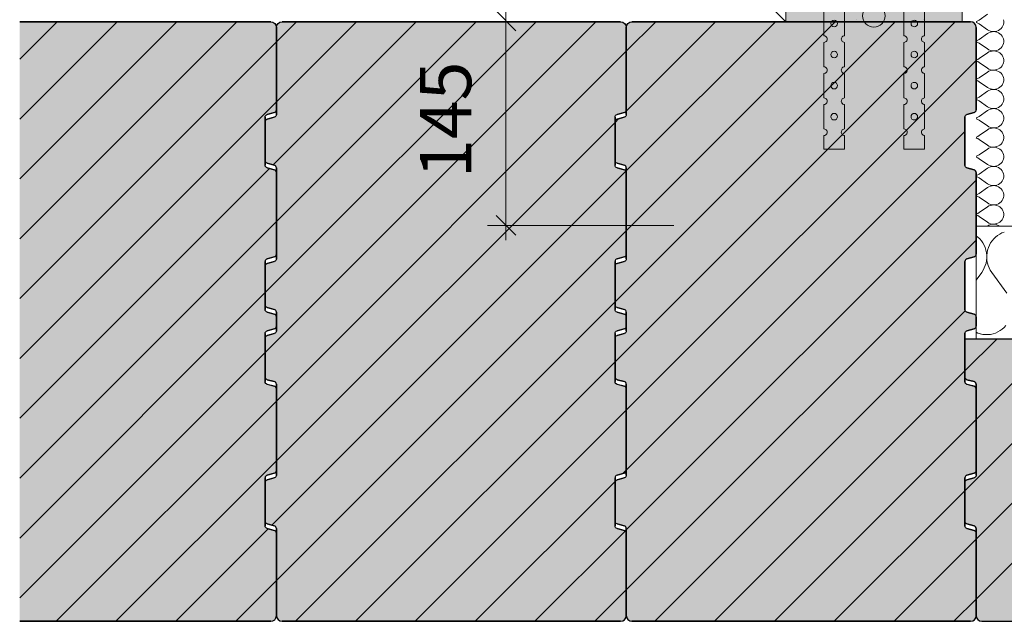
# Model space of a CAD drawing. Units: inches. Extents: x 18 to 200, y 7 to 287.
# Drawn here: x 18 to 53, y 146 to 168 of the extents above; entities that cross this region are included whole.
import ezdxf

# ---------------------------------------------------------------- set-up
doc = ezdxf.new("R2010")
doc.units = ezdxf.units.IN
doc.header["$MEASUREMENT"] = 0
doc.layers.add('PDF_Labels', color=7, linetype='Continuous', true_color=0xf15628)
for name, color, linetype in [('PDF_Schnitt', 7, 'Continuous'), ('PDF_Text', 7, 'Continuous'), ('Schraffur', 7, 'Continuous')]:
    doc.layers.add(name, color=color, linetype=linetype)
doc.styles.add('PDF Arial', font='arial.ttf')

msp = doc.modelspace()

# ---------------------------------------------------------------- hatches: boundary and pattern name
at = {"layer": 'PDF_Text', "true_color": 0xffffff, "transparency": 33554559}
msp.add_hatch(color=7, dxfattribs=at).paths.add_polyline_path([(34.927, 161.413), (32.055, 161.413), (32.055, 166.367), (34.927, 166.367)])
at = {"layer": 'Schraffur', "linetype": 'Continuous', "lineweight": 0, "ltscale": 1000, "true_color": 0xfbcfc9}
for points in [[(44.952, 167.988), (44.952, 167.488), (51.202, 167.488), (51.202, 167.988)], [(26.702, 167.488), (17.804, 167.488), (17.804, 146.238), (26.702, 146.238, 0.414214), (26.902, 146.438), (26.902, 149.36, 0.339318), (26.828, 149.456), (26.576, 149.524, -0.339318), (26.502, 149.621), (26.502, 151.323, -0.339318), (26.576, 151.42), (26.828, 151.487, 0.339318), (26.902, 151.584), (26.902, 154.472, 0.339318), (26.828, 154.569), (26.576, 154.637, -0.339318), (26.502, 154.733), (26.502, 156.436, -0.339318), (26.576, 156.532), (26.828, 156.6, 0.339318), (26.902, 156.697), (26.902, 157.029, 0.339318), (26.828, 157.125), (26.576, 157.193, -0.339318), (26.502, 157.289), (26.502, 158.992, -0.339318), (26.576, 159.089), (26.828, 159.156, 0.339318), (26.902, 159.253), (26.902, 162.141, 0.339638), (26.828, 162.238), (26.576, 162.305, -0.339638), (26.502, 162.402), (26.502, 164.105, -0.339638), (26.576, 164.201), (26.828, 164.269, 0.339638), (26.902, 164.365), (26.902, 167.288, 0.414214)], [(26.902, 159.088, -0.339318), (26.828, 158.992), (26.576, 158.924, 0.339318), (26.502, 158.827), (26.502, 157.454, 0.339638), (26.576, 157.357), (26.828, 157.29, -0.339638), (26.902, 157.193), (26.902, 156.532, -0.339318), (26.828, 156.435), (26.576, 156.368, 0.339318), (26.502, 156.271), (26.502, 154.897, 0.339638), (26.576, 154.801), (26.828, 154.734, -0.339638), (26.902, 154.637), (26.902, 151.419, -0.339638), (26.828, 151.323), (26.576, 151.256, 0.339638), (26.502, 151.159), (26.502, 149.785, 0.339638), (26.576, 149.688), (26.828, 149.621, -0.339638), (26.902, 149.525), (26.902, 146.438, 0.414214), (27.102, 146.238), (39.102, 146.238, 0.414214), (39.302, 146.438), (39.302, 149.36, 0.339318), (39.228, 149.456), (38.976, 149.524, -0.339318), (38.902, 149.621), (38.902, 151.323, -0.339318), (38.976, 151.42), (39.228, 151.487, 0.339318), (39.302, 151.584), (39.302, 154.472, 0.339318), (39.228, 154.569), (38.976, 154.637, -0.339318), (38.902, 154.733), (38.902, 156.436, -0.339318), (38.976, 156.532), (39.228, 156.6, 0.339318), (39.302, 156.697), (39.302, 157.029, 0.339318), (39.228, 157.125), (38.976, 157.193, -0.339318), (38.902, 157.289), (38.902, 158.992, -0.339318), (38.976, 159.089), (39.228, 159.156, 0.339318), (39.302, 159.253), (39.302, 162.141, 0.339638), (39.228, 162.238), (38.976, 162.305, -0.339638), (38.902, 162.402), (38.902, 164.105, -0.339638), (38.976, 164.201), (39.228, 164.269, 0.339638), (39.302, 164.365), (39.302, 167.288, 0.414214), (39.102, 167.488), (27.102, 167.488, 0.414214), (26.902, 167.288), (26.902, 164.201, -0.339318), (26.828, 164.104), (26.576, 164.037, 0.339318), (26.502, 163.94), (26.502, 162.566, 0.339318), (26.576, 162.47), (26.828, 162.402, -0.339318), (26.902, 162.306)], [(39.302, 159.088, -0.339318), (39.228, 158.992), (38.976, 158.924, 0.339318), (38.902, 158.827), (38.902, 157.454, 0.339638), (38.976, 157.357), (39.228, 157.29, -0.339638), (39.302, 157.193), (39.302, 156.532, -0.339318), (39.228, 156.435), (38.976, 156.368, 0.339318), (38.902, 156.271), (38.902, 154.897, 0.339638), (38.976, 154.801), (39.228, 154.734, -0.339638), (39.302, 154.637), (39.302, 151.419, -0.339638), (39.228, 151.323), (38.976, 151.256, 0.339638), (38.902, 151.159), (38.902, 149.785, 0.339638), (38.976, 149.688), (39.228, 149.621, -0.339638), (39.302, 149.525), (39.302, 146.438, 0.414214), (39.502, 146.238), (51.502, 146.238, 0.414214), (51.702, 146.438), (51.702, 149.36, 0.339318), (51.628, 149.456), (51.376, 149.524, -0.339318), (51.302, 149.621), (51.302, 151.323, -0.339318), (51.376, 151.42), (51.628, 151.487, 0.339318), (51.702, 151.584), (51.702, 154.472, 0.339318), (51.628, 154.569), (51.376, 154.637, -0.339318), (51.302, 154.733), (51.302, 156.436, -0.339318), (51.376, 156.532), (51.628, 156.6, 0.339318), (51.702, 156.697), (51.702, 157.029, 0.339318), (51.628, 157.125), (51.376, 157.193, -0.339318), (51.302, 157.289), (51.302, 158.992, -0.339318), (51.376, 159.089), (51.628, 159.156, 0.339318), (51.702, 159.253), (51.702, 162.141, 0.339638), (51.628, 162.238), (51.376, 162.305, -0.339638), (51.302, 162.402), (51.302, 164.105, -0.339638), (51.376, 164.201), (51.628, 164.269, 0.339638), (51.702, 164.365), (51.702, 167.288, 0.414214), (51.502, 167.488), (39.502, 167.488, 0.414214), (39.302, 167.288), (39.302, 164.201, -0.339318), (39.228, 164.104), (38.976, 164.037, 0.339318), (38.902, 163.94), (38.902, 162.566, 0.339318), (38.976, 162.47), (39.228, 162.402, -0.339318), (39.302, 162.306)], [(51.302, 156.238), (51.302, 154.897, 0.339638), (51.376, 154.801), (51.628, 154.734, -0.339638), (51.702, 154.637), (51.702, 151.419, -0.339638), (51.628, 151.323), (51.376, 151.256, 0.339638), (51.302, 151.159), (51.302, 149.785, 0.339638), (51.376, 149.688), (51.628, 149.621, -0.339638), (51.702, 149.525), (51.702, 146.438, 0.414214), (51.902, 146.238), (60.702, 146.238), (60.702, 156.238)]]:
    msp.add_hatch(color=254, dxfattribs=at).paths.add_polyline_path(points)

# ---------------------------------------------------------------- linework, layer by layer
at = {"layer": 'PDF_Labels', "lineweight": 13}
msp.add_circle((48.074, 167.696), 0.4, dxfattribs=at)
at = {"layer": 'PDF_Schnitt', "lineweight": 13}
for points in [[(47.039, 168.089), (47.039, 168.956), (47.039, 168.089, 1.001072), (47.039, 167.856), (47.039, 166.989), (47.039, 167.856)], [(49.876, 168.089), (49.876, 168.956), (49.876, 168.089, 1.001072), (49.876, 167.856), (49.876, 166.989), (49.876, 167.856)], [(46.305, 166.756, 1.001072), (46.305, 166.989), (46.305, 167.856), (46.305, 166.989)], [(49.143, 166.756, 1.001072), (49.143, 166.989), (49.143, 167.856), (49.143, 166.989)], [(46.305, 165.656, 1.001072), (46.305, 165.889), (46.305, 166.756), (46.305, 165.889)], [(47.039, 165.889), (47.039, 166.756), (47.039, 165.889, 1.001072), (47.039, 165.656), (47.039, 164.789), (47.039, 165.656)], [(49.143, 165.656, 1.001072), (49.143, 165.889), (49.143, 166.756), (49.143, 165.889)], [(49.876, 165.889), (49.876, 166.756), (49.876, 165.889, 1.001072), (49.876, 165.656), (49.876, 164.789), (49.876, 165.656)], [(46.305, 164.556, 1.001072), (46.305, 164.789), (46.305, 165.656), (46.305, 164.789)], [(49.143, 164.556, 1.001072), (49.143, 164.789), (49.143, 165.656), (49.143, 164.789)], [(47.039, 163.689), (47.039, 164.556), (47.039, 163.689, 1.001072), (47.039, 163.456), (47.039, 162.972), (46.305, 162.973), (46.305, 163.456)], [(46.305, 163.689), (46.305, 164.556), (46.305, 163.689, -1.001072), (46.305, 163.456), (46.305, 162.972), (47.039, 162.973), (47.039, 163.456)], [(49.876, 163.689), (49.876, 164.556), (49.876, 163.689, 1.001072), (49.876, 163.456), (49.876, 162.972), (49.143, 162.973), (49.143, 163.456)], [(49.143, 163.689), (49.143, 164.556), (49.143, 163.689, -1.001072), (49.143, 163.456), (49.143, 162.972), (49.876, 162.973), (49.876, 163.456)]]:
    msp.add_lwpolyline(points, format="xyb", dxfattribs=at)
for points in [[(44.195, 168.237), (44.952, 167.481)], [(44.952, 167.488), (44.952, 167.987)], [(51.202, 167.987), (51.202, 167.488)], [(33.979, 167.488), (29.323, 167.488)], [(51.202, 167.488), (44.952, 167.488)], [(49.143, 166.989), (49.143, 166.989)], [(49.143, 165.889), (49.143, 165.889)], [(49.143, 164.789), (49.143, 164.789)], [(49.143, 163.689), (49.143, 163.689)], [(60.702, 160.237), (51.702, 160.237), (51.702, 156.237)]]:
    msp.add_lwpolyline(points, dxfattribs=at)
at = {"layer": 'PDF_Schnitt', "lineweight": 9}
for points in [[(45.557, 167.504), (45.557, 167.504)], [(47.453, 167.555), (47.453, 167.555)], [(47.951, 167.503), (47.951, 167.503)], [(49.848, 167.554), (49.848, 167.554)], [(50.824, 167.505), (50.824, 167.505)], [(51.702, 167.494), (51.712, 167.496)], [(51.712, 167.496), (51.764, 167.517)], [(51.764, 167.517), (51.813, 167.546)], [(52.101, 167.751), (51.812, 167.546)], [(52.678, 167.506), (52.669, 167.561)], [(52.678, 167.45), (52.678, 167.506)], [(17.804, 164.039), (21.253, 167.488)], [(17.804, 161.917), (23.375, 167.488)], [(17.804, 159.796), (25.496, 167.488)], [(17.804, 166.16), (19.132, 167.487)], [(26.502, 157.887), (36.102, 167.487)], [(26.502, 155.766), (38.224, 167.487)], [(26.786, 162.413), (31.86, 167.487)], [(26.902, 164.651), (29.739, 167.488)], [(26.902, 166.773), (27.617, 167.487)], [(26.902, 160.409), (33.981, 167.487)], [(38.902, 157.559), (48.83, 167.488)], [(38.902, 155.438), (50.952, 167.487)], [(39.302, 164.323), (42.466, 167.488)], [(39.302, 162.202), (44.588, 167.488)], [(39.302, 160.081), (46.709, 167.488)], [(39.302, 166.445), (40.345, 167.487)], [(46.562, 167.492), (46.562, 167.492)], [(47.198, 167.492), (47.198, 167.492)], [(49.744, 167.492), (49.744, 167.492)], [(50.38, 167.492), (50.38, 167.492)], [(51.712, 167.46), (51.702, 167.462)], [(51.764, 167.439), (51.712, 167.46)], [(51.812, 167.41), (51.764, 167.439)], [(52.151, 167.175), (52.101, 167.205), (51.812, 167.41)], [(52.151, 167.175), (52.206, 167.154)], [(52.206, 167.154), (52.264, 167.141)], [(52.382, 167.142), (52.439, 167.157)], [(52.439, 167.157), (52.493, 167.179)], [(52.493, 167.179), (52.542, 167.21)], [(52.542, 167.21), (52.585, 167.248)], [(52.585, 167.248), (52.621, 167.293)], [(52.621, 167.293), (52.649, 167.342)], [(52.649, 167.342), (52.668, 167.395), (52.678, 167.45)], [(51.702, 166.812), (51.712, 166.814)], [(51.712, 166.814), (51.764, 166.835)], [(51.764, 166.835), (51.813, 166.864)], [(52.101, 167.069), (51.812, 166.864)], [(52.151, 167.098), (52.101, 167.069)], [(52.206, 167.12), (52.151, 167.099)], [(52.264, 167.133), (52.206, 167.12)], [(52.264, 167.141), (52.323, 167.137)], [(52.323, 167.137), (52.264, 167.133)], [(52.323, 167.137), (52.382, 167.142)], [(52.382, 167.132), (52.323, 167.137)], [(52.493, 167.094), (52.439, 167.117), (52.382, 167.132)], [(52.542, 167.063), (52.493, 167.094)], [(52.585, 167.025), (52.542, 167.063)], [(52.621, 166.981), (52.585, 167.025)], [(52.668, 166.879), (52.649, 166.932), (52.622, 166.981)], [(52.678, 166.824), (52.669, 166.879)], [(52.678, 166.768), (52.678, 166.824)], [(17.804, 157.675), (26.902, 166.773)], [(51.712, 166.778), (51.702, 166.78)], [(51.764, 166.756), (51.712, 166.778)], [(51.812, 166.728), (51.764, 166.757)], [(52.151, 166.493), (52.101, 166.523), (51.812, 166.728)], [(52.151, 166.493), (52.206, 166.472)], [(52.206, 166.471), (52.264, 166.458)], [(52.264, 166.451), (52.206, 166.438)], [(52.264, 166.459), (52.323, 166.455)], [(52.382, 166.449), (52.323, 166.455), (52.264, 166.451)], [(52.323, 166.455), (52.382, 166.46)], [(52.382, 166.46), (52.439, 166.474)], [(52.493, 166.412), (52.439, 166.435), (52.382, 166.449)], [(52.439, 166.474), (52.493, 166.497), (52.542, 166.528)], [(52.542, 166.528), (52.585, 166.566)], [(52.585, 166.566), (52.621, 166.611)], [(52.621, 166.611), (52.649, 166.66)], [(52.649, 166.66), (52.668, 166.713), (52.678, 166.768)], [(26.902, 154.045), (39.302, 166.444)], [(39.302, 153.717), (51.702, 166.116)], [(51.702, 166.129), (51.712, 166.132)], [(51.712, 166.132), (51.764, 166.153)], [(51.764, 166.153), (51.813, 166.182)], [(52.101, 166.386), (51.812, 166.182)], [(52.151, 166.416), (52.101, 166.387)], [(52.206, 166.438), (52.151, 166.416)], [(52.542, 166.381), (52.493, 166.412)], [(52.585, 166.343), (52.542, 166.381)], [(52.621, 166.299), (52.585, 166.343)], [(52.668, 166.197), (52.649, 166.25), (52.622, 166.299)], [(52.678, 166.141), (52.669, 166.197)], [(52.678, 166.086), (52.678, 166.141)], [(51.712, 166.095), (51.702, 166.098)], [(51.764, 166.074), (51.712, 166.095)], [(51.812, 166.045), (51.764, 166.074)], [(52.151, 165.811), (52.101, 165.841), (51.812, 166.045)], [(52.151, 165.811), (52.206, 165.789)], [(52.206, 165.756), (52.151, 165.734)], [(52.206, 165.789), (52.264, 165.776)], [(52.264, 165.769), (52.206, 165.755)], [(52.264, 165.776), (52.323, 165.772)], [(52.323, 165.772), (52.264, 165.768)], [(52.323, 165.772), (52.382, 165.778), (52.439, 165.792)], [(52.382, 165.767), (52.323, 165.772)], [(52.493, 165.73), (52.439, 165.753), (52.382, 165.767)], [(52.439, 165.792), (52.493, 165.815), (52.542, 165.846)], [(52.542, 165.846), (52.585, 165.884)], [(52.585, 165.884), (52.621, 165.928)], [(52.621, 165.928), (52.649, 165.978)], [(52.649, 165.978), (52.668, 166.03), (52.678, 166.085)], [(51.702, 165.447), (51.712, 165.449)], [(51.712, 165.413), (51.702, 165.416)], [(51.712, 165.449), (51.764, 165.471)], [(51.764, 165.392), (51.712, 165.413)], [(51.764, 165.471), (51.813, 165.5)], [(52.101, 165.704), (51.812, 165.5)], [(52.151, 165.734), (52.101, 165.704)], [(52.542, 165.699), (52.493, 165.73)], [(52.585, 165.661), (52.542, 165.699)], [(52.621, 165.617), (52.585, 165.661)], [(52.668, 165.514), (52.649, 165.567), (52.622, 165.617)], [(52.668, 165.348), (52.678, 165.403)], [(52.678, 165.459), (52.669, 165.514)], [(52.678, 165.403), (52.678, 165.459)], [(51.812, 165.363), (51.764, 165.392)], [(52.151, 165.129), (52.101, 165.158), (51.812, 165.363)], [(52.151, 165.129), (52.206, 165.107)], [(52.206, 165.073), (52.151, 165.052)], [(52.206, 165.107), (52.264, 165.094)], [(52.264, 165.086), (52.206, 165.073)], [(52.264, 165.094), (52.323, 165.09)], [(52.382, 165.085), (52.323, 165.09), (52.264, 165.086)], [(52.323, 165.09), (52.382, 165.095)], [(52.382, 165.095), (52.439, 165.11)], [(52.493, 165.048), (52.439, 165.071), (52.382, 165.085)], [(52.439, 165.11), (52.493, 165.133), (52.542, 165.164)], [(52.542, 165.164), (52.585, 165.202)], [(52.585, 165.202), (52.621, 165.246)], [(52.621, 165.246), (52.649, 165.295)], [(52.649, 165.295), (52.668, 165.348)], [(51.702, 164.765), (51.712, 164.767)], [(51.712, 164.731), (51.702, 164.733)], [(51.712, 164.767), (51.764, 164.788)], [(51.764, 164.71), (51.712, 164.731)], [(51.764, 164.788), (51.813, 164.817)], [(51.812, 164.681), (51.764, 164.71)], [(52.101, 165.022), (51.812, 164.817)], [(52.151, 165.052), (52.101, 165.022)], [(52.542, 165.017), (52.493, 165.048)], [(52.585, 164.979), (52.542, 165.017)], [(52.621, 164.934), (52.585, 164.979)], [(52.668, 164.832), (52.649, 164.885), (52.622, 164.934)], [(52.649, 164.613), (52.668, 164.666), (52.678, 164.721)], [(52.678, 164.777), (52.669, 164.832)], [(52.678, 164.721), (52.678, 164.777)], [(17.804, 155.553), (26.902, 164.651)], [(52.151, 164.446), (52.101, 164.476), (51.812, 164.681)], [(52.151, 164.369), (52.101, 164.34)], [(52.151, 164.446), (52.206, 164.425)], [(52.206, 164.391), (52.151, 164.37)], [(52.206, 164.425), (52.264, 164.412)], [(52.264, 164.404), (52.206, 164.391)], [(52.264, 164.412), (52.323, 164.408)], [(52.382, 164.403), (52.323, 164.408), (52.264, 164.404)], [(52.323, 164.408), (52.382, 164.413), (52.439, 164.428)], [(52.493, 164.365), (52.439, 164.388), (52.382, 164.403)], [(52.439, 164.427), (52.493, 164.45), (52.542, 164.481)], [(52.542, 164.334), (52.493, 164.365)], [(52.542, 164.481), (52.585, 164.519)], [(52.585, 164.519), (52.621, 164.564)], [(52.621, 164.564), (52.649, 164.613)], [(38.902, 163.923), (39.029, 164.051)], [(51.702, 164.083), (51.712, 164.085)], [(51.712, 164.049), (51.702, 164.051)], [(51.712, 164.085), (51.764, 164.106)], [(51.764, 164.027), (51.712, 164.049)], [(51.764, 164.106), (51.813, 164.135)], [(51.812, 163.999), (51.764, 164.027)], [(52.101, 164.34), (51.812, 164.135)], [(52.585, 164.296), (52.542, 164.334)], [(52.621, 164.252), (52.585, 164.296)], [(52.668, 164.15), (52.649, 164.203), (52.622, 164.252)], [(52.668, 163.984), (52.678, 164.039)], [(52.678, 164.095), (52.669, 164.15)], [(52.678, 164.039), (52.678, 164.095)], [(26.902, 151.923), (38.902, 163.923)], [(52.151, 163.764), (52.101, 163.794), (51.812, 163.998)], [(52.101, 163.657), (51.812, 163.453)], [(52.151, 163.687), (52.101, 163.658)], [(52.151, 163.764), (52.206, 163.743)], [(52.206, 163.709), (52.151, 163.687)], [(52.206, 163.742), (52.264, 163.729)], [(52.264, 163.722), (52.206, 163.709)], [(52.264, 163.73), (52.323, 163.726)], [(52.382, 163.72), (52.323, 163.726), (52.264, 163.722)], [(52.323, 163.726), (52.382, 163.731), (52.439, 163.745)], [(52.493, 163.683), (52.439, 163.706), (52.382, 163.72)], [(52.439, 163.745), (52.493, 163.768), (52.542, 163.799)], [(52.542, 163.652), (52.493, 163.683)], [(52.542, 163.799), (52.585, 163.837)], [(52.585, 163.837), (52.621, 163.882)], [(52.621, 163.882), (52.649, 163.931)], [(52.649, 163.931), (52.668, 163.984)], [(39.302, 151.595), (51.302, 163.595)], [(51.702, 163.4), (51.712, 163.403)], [(51.712, 163.366), (51.702, 163.369)], [(51.712, 163.403), (51.764, 163.424)], [(51.764, 163.345), (51.712, 163.366)], [(51.764, 163.424), (51.813, 163.453)], [(51.812, 163.316), (51.764, 163.345)], [(52.151, 163.082), (52.101, 163.112), (51.812, 163.316)], [(52.585, 163.614), (52.542, 163.652)], [(52.621, 163.57), (52.585, 163.614)], [(52.668, 163.468), (52.649, 163.521), (52.622, 163.57)], [(52.649, 163.249), (52.668, 163.301), (52.678, 163.356)], [(52.678, 163.412), (52.669, 163.467)], [(52.678, 163.357), (52.678, 163.412)], [(52.101, 162.975), (51.812, 162.771)], [(52.151, 163.005), (52.101, 162.975)], [(52.151, 163.082), (52.206, 163.06)], [(52.206, 163.027), (52.151, 163.005)], [(52.206, 163.06), (52.264, 163.047)], [(52.264, 163.039), (52.206, 163.026)], [(52.264, 163.047), (52.323, 163.043)], [(52.382, 163.038), (52.323, 163.043), (52.264, 163.039)], [(52.323, 163.043), (52.382, 163.049), (52.439, 163.063)], [(52.493, 163.001), (52.439, 163.024), (52.382, 163.038)], [(52.439, 163.063), (52.493, 163.086), (52.542, 163.117)], [(52.542, 162.97), (52.493, 163.001)], [(52.542, 163.117), (52.585, 163.155)], [(52.585, 162.932), (52.542, 162.97)], [(52.585, 163.155), (52.621, 163.199)], [(52.621, 163.199), (52.649, 163.249)], [(51.702, 162.718), (51.712, 162.72)], [(51.712, 162.684), (51.702, 162.687)], [(51.712, 162.72), (51.764, 162.742)], [(51.764, 162.663), (51.712, 162.684)], [(51.764, 162.742), (51.813, 162.771)], [(51.812, 162.634), (51.764, 162.663)], [(52.151, 162.4), (52.101, 162.429), (51.812, 162.634)], [(52.621, 162.888), (52.585, 162.932)], [(52.649, 162.838), (52.622, 162.888)], [(52.668, 162.785), (52.649, 162.838)], [(52.649, 162.566), (52.668, 162.619)], [(52.668, 162.619), (52.678, 162.674)], [(52.678, 162.73), (52.669, 162.785)], [(52.678, 162.674), (52.678, 162.73)], [(17.804, 153.432), (26.656, 162.284)], [(52.101, 162.293), (51.812, 162.088)], [(52.151, 162.323), (52.101, 162.293)], [(52.151, 162.4), (52.206, 162.378)], [(52.206, 162.344), (52.151, 162.323)], [(52.206, 162.378), (52.264, 162.365)], [(52.264, 162.357), (52.206, 162.344)], [(52.264, 162.365), (52.323, 162.361)], [(52.323, 162.361), (52.264, 162.357)], [(52.323, 162.361), (52.382, 162.366)], [(52.382, 162.356), (52.323, 162.361)], [(52.382, 162.366), (52.439, 162.381)], [(52.439, 162.342), (52.382, 162.356)], [(52.439, 162.381), (52.493, 162.404), (52.542, 162.435)], [(52.493, 162.319), (52.439, 162.342)], [(52.542, 162.288), (52.493, 162.319)], [(52.542, 162.435), (52.585, 162.473)], [(52.585, 162.25), (52.542, 162.288)], [(52.585, 162.473), (52.621, 162.517)], [(52.621, 162.517), (52.649, 162.566)], [(26.744, 149.644), (39.289, 162.189)], [(51.702, 162.036), (51.712, 162.038)], [(51.712, 162.002), (51.702, 162.004)], [(51.712, 162.038), (51.764, 162.059)], [(51.764, 161.981), (51.712, 162.002)], [(51.764, 162.059), (51.813, 162.088)], [(51.812, 161.952), (51.764, 161.981)], [(52.151, 161.717), (52.101, 161.747), (51.812, 161.952)], [(52.621, 162.205), (52.585, 162.25)], [(52.668, 162.103), (52.649, 162.156), (52.622, 162.205)], [(52.649, 161.884), (52.668, 161.937), (52.678, 161.992)], [(52.678, 162.048), (52.669, 162.103)], [(52.678, 161.992), (52.678, 162.048)], [(39.302, 149.474), (51.702, 161.874)], [(52.101, 161.611), (51.812, 161.406)], [(52.151, 161.64), (52.101, 161.611)], [(52.151, 161.717), (52.206, 161.696)], [(52.206, 161.662), (52.151, 161.641)], [(52.206, 161.696), (52.264, 161.683)], [(52.264, 161.675), (52.206, 161.662)], [(52.264, 161.683), (52.323, 161.679)], [(52.382, 161.674), (52.323, 161.679), (52.264, 161.675)], [(52.323, 161.679), (52.382, 161.684), (52.439, 161.699)], [(52.493, 161.636), (52.439, 161.659), (52.382, 161.673)], [(52.439, 161.698), (52.493, 161.721), (52.542, 161.752)], [(52.542, 161.605), (52.493, 161.636)], [(52.542, 161.752), (52.585, 161.79)], [(52.585, 161.567), (52.542, 161.605)], [(52.585, 161.79), (52.621, 161.835)], [(52.621, 161.523), (52.585, 161.567)], [(52.621, 161.835), (52.649, 161.884)], [(51.702, 161.353), (51.712, 161.356)], [(51.712, 161.32), (51.702, 161.322)], [(51.712, 161.356), (51.764, 161.377)], [(51.764, 161.298), (51.712, 161.32)], [(51.764, 161.377), (51.813, 161.406)], [(51.812, 161.27), (51.764, 161.298)], [(52.151, 161.035), (52.101, 161.065), (51.812, 161.269)], [(52.668, 161.421), (52.649, 161.474), (52.622, 161.523)], [(52.649, 161.202), (52.668, 161.255), (52.678, 161.31)], [(52.678, 161.366), (52.669, 161.421)], [(52.678, 161.31), (52.678, 161.366)], [(52.101, 160.928), (51.812, 160.724)], [(52.151, 160.958), (52.101, 160.929)], [(52.151, 161.035), (52.206, 161.014)], [(52.206, 160.98), (52.151, 160.958)], [(52.206, 161.013), (52.264, 161)], [(52.264, 160.993), (52.206, 160.98)], [(52.264, 161.001), (52.323, 160.997)], [(52.323, 160.997), (52.264, 160.993)], [(52.323, 160.997), (52.382, 161.002), (52.439, 161.016)], [(52.382, 160.991), (52.323, 160.997)], [(52.439, 160.977), (52.382, 160.991)], [(52.439, 161.016), (52.493, 161.039), (52.542, 161.07)], [(52.493, 160.954), (52.439, 160.977)], [(52.542, 160.923), (52.493, 160.954)], [(52.542, 161.07), (52.585, 161.108)], [(52.585, 160.885), (52.542, 160.923)], [(52.585, 161.108), (52.621, 161.153)], [(52.621, 160.841), (52.585, 160.885)], [(52.621, 161.152), (52.649, 161.202)], [(51.702, 160.671), (51.712, 160.674)], [(51.712, 160.637), (51.702, 160.64)], [(51.712, 160.674), (51.764, 160.695)], [(51.764, 160.616), (51.712, 160.637)], [(51.764, 160.695), (51.813, 160.724)], [(51.812, 160.587), (51.764, 160.616)], [(52.151, 160.353), (52.101, 160.383), (51.812, 160.587)], [(52.621, 160.47), (52.649, 160.52)], [(52.668, 160.739), (52.649, 160.791), (52.622, 160.841)], [(52.649, 160.519), (52.668, 160.572), (52.678, 160.627)], [(52.678, 160.683), (52.669, 160.739)], [(52.678, 160.628), (52.678, 160.683)], [(17.804, 151.311), (26.902, 160.409)], [(52.101, 160.246), (52.089, 160.237)], [(52.151, 160.276), (52.101, 160.246)], [(52.151, 160.353), (52.206, 160.331)], [(52.206, 160.298), (52.151, 160.276)], [(52.206, 160.331), (52.264, 160.318)], [(52.264, 160.31), (52.206, 160.297)], [(52.264, 160.318), (52.323, 160.314)], [(52.382, 160.309), (52.323, 160.314), (52.264, 160.31)], [(52.323, 160.314), (52.382, 160.32), (52.439, 160.334)], [(52.493, 160.272), (52.439, 160.295), (52.382, 160.309)], [(52.439, 160.334), (52.493, 160.357), (52.542, 160.388)], [(52.542, 160.241), (52.493, 160.272)], [(52.542, 160.388), (52.585, 160.426)], [(52.546, 160.237), (52.542, 160.241)], [(52.585, 160.426), (52.621, 160.47)], [(26.902, 147.681), (39.302, 160.081)], [(51.763, 159.856), (51.702, 159.904)], [(51.886, 159.722), (51.828, 159.792), (51.763, 159.856)], [(52.388, 159.856), (52.323, 159.792)], [(52.459, 159.912), (52.388, 159.855)], [(52.535, 159.961), (52.459, 159.912)], [(52.615, 160.001), (52.535, 159.96)], [(52.699, 160.033), (52.615, 160.001)], [(39.302, 147.353), (51.702, 159.752)], [(51.938, 159.647), (51.886, 159.722)], [(51.982, 159.566), (51.938, 159.647)], [(52.018, 159.481), (51.982, 159.566)], [(52.045, 159.393), (52.018, 159.482)], [(52.133, 159.481), (52.106, 159.393)], [(52.169, 159.566), (52.133, 159.482)], [(52.213, 159.647), (52.169, 159.566)], [(52.264, 159.722), (52.213, 159.647)], [(52.323, 159.792), (52.264, 159.722)], [(52.064, 159.303), (52.045, 159.393)], [(52.074, 159.211), (52.064, 159.303)], [(52.075, 159.119), (52.074, 159.211)], [(52.077, 159.211), (52.076, 159.119)], [(52.087, 159.303), (52.077, 159.211)], [(52.106, 159.393), (52.087, 159.303)], [(51.99, 158.762), (52.024, 158.847)], [(52.024, 158.847), (52.05, 158.936)], [(52.05, 158.936), (52.067, 159.027)], [(52.067, 159.026), (52.075, 159.119)], [(52.076, 159.119), (52.084, 159.027)], [(52.084, 159.026), (52.101, 158.935)], [(52.101, 158.936), (52.127, 158.847)], [(52.127, 158.847), (52.161, 158.762)], [(51.702, 158.332), (51.898, 158.603)], [(51.898, 158.603), (51.948, 158.68)], [(51.948, 158.68), (51.99, 158.761)], [(52.161, 158.762), (52.203, 158.68)], [(52.203, 158.68), (52.253, 158.603)], [(52.785, 157.868), (52.253, 158.603)], [(17.804, 149.189), (26.502, 157.887)], [(27.58, 146.237), (38.902, 157.559)], [(40.308, 146.237), (51.313, 157.243)], [(52.695, 156.657), (52.757, 156.727)], [(51.702, 156.483), (51.763, 156.455)], [(51.762, 156.455), (51.85, 156.427)], [(51.849, 156.427), (51.939, 156.407)], [(51.939, 156.407), (52.03, 156.398)], [(52.03, 156.398), (52.121, 156.398)], [(52.121, 156.398), (52.212, 156.408)], [(52.212, 156.407), (52.301, 156.427)], [(52.301, 156.427), (52.388, 156.456)], [(52.388, 156.455), (52.472, 156.493)], [(52.472, 156.493), (52.551, 156.54)], [(52.552, 156.54), (52.626, 156.595)], [(52.626, 156.595), (52.694, 156.657)], [(51.302, 150.867), (56.672, 156.238)], [(51.302, 155.11), (52.429, 156.237)], [(51.702, 153.389), (54.551, 156.238)], [(51.702, 149.146), (58.793, 156.237)], [(51.702, 147.025), (60.702, 156.025)], [(17.804, 147.068), (26.502, 155.766)], [(29.702, 146.237), (38.902, 155.438)], [(42.43, 146.237), (51.302, 155.11)], [(19.095, 146.237), (26.902, 154.045)], [(31.823, 146.237), (39.302, 153.717)], [(44.551, 146.237), (51.702, 153.389)], [(21.216, 146.237), (26.902, 151.924)], [(39.182, 151.475), (39.302, 151.595)], [(33.944, 146.237), (38.902, 151.195)], [(38.915, 151.209), (38.952, 151.245)], [(46.672, 146.237), (51.302, 150.867)], [(23.338, 146.237), (26.614, 149.514)], [(36.066, 146.237), (39.265, 149.437)], [(48.793, 146.237), (51.702, 149.146)], [(25.459, 146.237), (26.902, 147.681)], [(38.187, 146.237), (39.302, 147.353)], [(50.915, 146.237), (51.702, 147.025)]]:
    msp.add_lwpolyline(points, dxfattribs=at)
at = {"layer": 'PDF_Schnitt', "lineweight": 30}
for points in [[(26.702, 167.488), (17.804, 167.488), (26.702, 167.488, -0.414021), (26.902, 167.287), (26.902, 164.365), (26.902, 167.288), (26.902, 164.201, -0.339368), (26.828, 164.104), (26.576, 164.036), (26.828, 164.104)], [(26.902, 164.201), (26.902, 167.287, -0.414021), (27.102, 167.488)], [(39.102, 167.488), (27.102, 167.488), (39.102, 167.488, -0.414021), (39.302, 167.287), (39.302, 164.365), (39.302, 167.288), (39.302, 164.201, -0.339368), (39.228, 164.104), (38.976, 164.036), (39.228, 164.104)], [(39.302, 164.201), (39.302, 167.287, -0.414021), (39.502, 167.488)], [(51.702, 167.288), (51.702, 164.365), (51.702, 167.288, 0.414021), (51.502, 167.488), (39.502, 167.488), (51.502, 167.488)], [(26.502, 164.104, -0.34069), (26.576, 164.201), (26.828, 164.268), (26.576, 164.201)], [(26.576, 162.305), (26.828, 162.238), (26.576, 162.305, -0.339368), (26.502, 162.402), (26.502, 164.104), (26.502, 162.402)], [(38.902, 164.104, -0.34069), (38.976, 164.201), (39.228, 164.268), (38.976, 164.201)], [(38.976, 162.305), (39.228, 162.238), (38.976, 162.305, -0.339368), (38.902, 162.402), (38.902, 164.104), (38.902, 162.402)], [(51.302, 164.104, -0.34069), (51.376, 164.201), (51.628, 164.268), (51.376, 164.201)], [(51.376, 162.305), (51.628, 162.238), (51.376, 162.305, -0.339368), (51.302, 162.402), (51.302, 164.104), (51.302, 162.402)], [(26.576, 162.47), (26.828, 162.402), (26.576, 162.47, -0.339368), (26.502, 162.566), (26.502, 163.94), (26.502, 162.566)], [(38.976, 162.47), (39.228, 162.402), (38.976, 162.47, -0.339368), (38.902, 162.566), (38.902, 163.94), (38.902, 162.566)], [(26.902, 159.088), (26.902, 162.305), (26.902, 159.088, -0.339368), (26.828, 158.991), (26.576, 158.924), (26.828, 158.991)], [(39.302, 159.088), (39.302, 162.305), (39.302, 159.088, -0.339368), (39.228, 158.991), (38.976, 158.924), (39.228, 158.991)], [(26.828, 159.156), (26.576, 159.088), (26.828, 159.156, 0.339368), (26.902, 159.253), (26.902, 162.141), (26.902, 159.253)], [(39.228, 159.156), (38.976, 159.088), (39.228, 159.156, 0.339368), (39.302, 159.253), (39.302, 162.141), (39.302, 159.253)], [(51.628, 159.156), (51.376, 159.088), (51.628, 159.156, 0.339368), (51.702, 159.253), (51.702, 162.141), (51.702, 159.253)], [(26.576, 157.193), (26.828, 157.125), (26.576, 157.192, -0.339368), (26.502, 157.289), (26.502, 158.992), (26.502, 157.289)], [(26.576, 157.357), (26.828, 157.29), (26.576, 157.357, -0.339368), (26.502, 157.454), (26.502, 158.827), (26.502, 157.453)], [(38.976, 157.193), (39.228, 157.125), (38.976, 157.192, -0.339368), (38.902, 157.289), (38.902, 158.992), (38.902, 157.289)], [(38.976, 157.357), (39.228, 157.29), (38.976, 157.357, -0.339368), (38.902, 157.454), (38.902, 158.827), (38.902, 157.453)], [(51.376, 157.193), (51.628, 157.125), (51.376, 157.192, -0.339368), (51.302, 157.289), (51.302, 158.992), (51.302, 157.289)], [(26.902, 156.532), (26.902, 157.193), (26.902, 156.532, -0.339368), (26.828, 156.435)], [(39.302, 156.532), (39.302, 157.193), (39.302, 156.532, -0.339368), (39.228, 156.435)], [(26.502, 156.436, -0.339368), (26.576, 156.532), (26.828, 156.6), (26.576, 156.532)], [(26.576, 154.637), (26.828, 154.569), (26.576, 154.636, -0.339368), (26.502, 154.733), (26.502, 156.436), (26.502, 154.733)], [(26.502, 156.271, -0.339368), (26.576, 156.368), (26.828, 156.435), (26.576, 156.367)], [(38.902, 156.436, -0.339368), (38.976, 156.532), (39.228, 156.6), (38.976, 156.532)], [(38.976, 154.637), (39.228, 154.569), (38.976, 154.636, -0.339368), (38.902, 154.733), (38.902, 156.436), (38.902, 154.733)], [(38.902, 156.271, -0.339368), (38.976, 156.368), (39.228, 156.435), (38.976, 156.367)], [(51.302, 156.436, -0.339368), (51.376, 156.532), (51.628, 156.6), (51.376, 156.532)], [(51.376, 154.637), (51.628, 154.569), (51.376, 154.636, -0.339368), (51.302, 154.733), (51.302, 156.436), (51.302, 154.733)], [(26.576, 154.801), (26.828, 154.733), (26.576, 154.801, -0.339368), (26.502, 154.897), (26.502, 156.271), (26.502, 154.897)], [(38.976, 154.801), (39.228, 154.733), (38.976, 154.801, -0.339368), (38.902, 154.897), (38.902, 156.271), (38.902, 154.897)], [(51.376, 154.801), (51.628, 154.733), (51.376, 154.801, -0.339368), (51.302, 154.897), (51.302, 156.238)], [(26.902, 151.419), (26.902, 154.637), (26.902, 151.419, -0.34069), (26.828, 151.323)], [(39.302, 151.419), (39.302, 154.637), (39.302, 151.419, -0.34069), (39.228, 151.323)], [(51.702, 151.419), (51.702, 154.637), (51.702, 151.419, -0.34069), (51.628, 151.323)], [(26.828, 151.487), (26.576, 151.42), (26.828, 151.487, 0.339368), (26.902, 151.584), (26.902, 154.472), (26.902, 151.584)], [(39.228, 151.487), (38.976, 151.42), (39.228, 151.487, 0.339368), (39.302, 151.584), (39.302, 154.472), (39.302, 151.584)], [(51.628, 151.487), (51.376, 151.42), (51.628, 151.487, 0.339368), (51.702, 151.584), (51.702, 154.472), (51.702, 151.584)], [(26.502, 151.159, -0.34069), (26.576, 151.255), (26.828, 151.323), (26.576, 151.255)], [(26.576, 149.524), (26.828, 149.456), (26.576, 149.524, -0.339368), (26.502, 149.62), (26.502, 151.323), (26.502, 149.621)], [(26.576, 149.688), (26.828, 149.621), (26.576, 149.688, -0.339368), (26.502, 149.785), (26.502, 151.159), (26.502, 149.785)], [(38.902, 151.159, -0.34069), (38.976, 151.255), (39.228, 151.323), (38.976, 151.255)], [(38.976, 149.524), (39.228, 149.456), (38.976, 149.524, -0.339368), (38.902, 149.62), (38.902, 151.323), (38.902, 149.621)], [(38.976, 149.688), (39.228, 149.621), (38.976, 149.688, -0.339368), (38.902, 149.785), (38.902, 151.159), (38.902, 149.785)], [(51.302, 151.159, -0.34069), (51.376, 151.255), (51.628, 151.323), (51.376, 151.255)], [(51.376, 149.524), (51.628, 149.456), (51.376, 149.524, -0.339368), (51.302, 149.62), (51.302, 151.323), (51.302, 149.621)], [(51.376, 149.688), (51.628, 149.621), (51.376, 149.688, -0.339368), (51.302, 149.785), (51.302, 151.159), (51.302, 149.785)], [(26.702, 146.237), (17.804, 146.237), (26.702, 146.237, 0.414021), (26.902, 146.437), (26.902, 149.36), (26.902, 146.437), (26.902, 149.524), (26.902, 146.438, 0.414021), (27.102, 146.237), (39.102, 146.237), (27.102, 146.237)], [(39.102, 146.237, 0.414021), (39.302, 146.437), (39.302, 149.36), (39.302, 146.437), (39.302, 149.524), (39.302, 146.438, 0.414021), (39.502, 146.237), (51.502, 146.237), (39.502, 146.237)], [(51.502, 146.237, 0.414021), (51.702, 146.437), (51.702, 149.36), (51.702, 146.437), (51.702, 149.524), (51.702, 146.438, 0.414021), (51.902, 146.237), (60.702, 146.237)]]:
    msp.add_lwpolyline(points, format="xyb", dxfattribs=at)
for points in [[(26.902, 156.696), (26.902, 157.028)], [(39.302, 156.696), (39.302, 157.028)], [(51.702, 156.696), (51.702, 157.028)]]:
    msp.add_lwpolyline(points, close=True, dxfattribs=at)
msp.add_lwpolyline([(60.702, 146.238), (60.702, 156.237), (51.302, 156.237)], dxfattribs=at)
at = {"layer": 'PDF_Schnitt', "lineweight": 13}
for centre in [(46.672, 167.423), (49.51, 167.423), (46.672, 166.323), (49.51, 166.323), (46.672, 165.223), (49.51, 165.223), (46.672, 164.123), (49.51, 164.123)]:
    msp.add_circle(centre, 0.117, dxfattribs=at)
for centre, radius, start, end in [((47.039, 166.872), 0.117, 89.9571, 270.0798), ((49.876, 166.872), 0.117, 89.9571, 270.0798), ((47.039, 164.672), 0.117, 89.9571, 270.0798), ((49.876, 164.672), 0.117, 89.9571, 270.0798), ((46.727, 164.366), 0.326, 38.8952, 50.2165), ((49.565, 164.366), 0.326, 38.8952, 50.2165)]:
    msp.add_arc(centre, radius, start, end, dxfattribs=at)
at = {"layer": 'PDF_Schnitt', "lineweight": 30}
for centre, radius, start, end in [((26.802, 164.365), 0.0997, 284.9056, 0.1596), ((39.202, 164.365), 0.0997, 284.9056, 0.1596), ((51.602, 164.365), 0.0997, 284.9056, 0.1596), ((26.602, 163.94), 0.1, 105.0415, 180.0237), ((39.002, 163.94), 0.1, 105.0415, 180.0237), ((26.802, 162.305), 0.1, 359.9763, 74.9585), ((39.202, 162.305), 0.1, 359.9763, 74.9585), ((26.802, 162.141), 0.1, 359.9763, 74.9585), ((39.202, 162.141), 0.1, 359.9763, 74.9585), ((51.602, 162.141), 0.1, 359.9763, 74.9585), ((26.602, 158.992), 0.1, 105.0415, 180.0237), ((26.602, 158.827), 0.1, 105.0415, 180.0237), ((39.002, 158.992), 0.1, 105.0415, 180.0237), ((39.002, 158.827), 0.1, 105.0415, 180.0237), ((51.402, 158.992), 0.1, 105.0415, 180.0237), ((26.802, 157.193), 0.1, 359.9763, 74.9585), ((26.802, 157.028), 0.1, 359.9763, 74.9585), ((39.202, 157.193), 0.1, 359.9763, 74.9585), ((39.202, 157.028), 0.1, 359.9763, 74.9585), ((51.602, 157.028), 0.1, 359.9763, 74.9585), ((26.802, 156.696), 0.1, 285.0415, 0.0237), ((39.202, 156.696), 0.1, 285.0415, 0.0237), ((51.602, 156.696), 0.1, 285.0415, 0.0237), ((26.802, 154.637), 0.1, 359.9763, 74.9585), ((39.202, 154.637), 0.1, 359.9763, 74.9585), ((51.602, 154.637), 0.1, 359.9763, 74.9585), ((26.802, 154.472), 0.1, 359.9763, 74.9585), ((39.202, 154.472), 0.1, 359.9763, 74.9585), ((51.602, 154.472), 0.1, 359.9763, 74.9585), ((26.602, 151.323), 0.1, 105.0415, 180.0237), ((39.002, 151.323), 0.1, 105.0415, 180.0237), ((51.402, 151.323), 0.1, 105.0415, 180.0237), ((26.802, 149.524), 0.1, 359.9763, 74.9585), ((26.802, 149.36), 0.1, 359.9763, 74.9585), ((39.202, 149.524), 0.1, 359.9763, 74.9585), ((39.202, 149.36), 0.1, 359.9763, 74.9585), ((51.602, 149.524), 0.1, 359.9763, 74.9585), ((51.602, 149.36), 0.1, 359.9763, 74.9585)]:
    msp.add_arc(centre, radius, start, end, dxfattribs=at)
at = {"layer": 'PDF_Text', "lineweight": 13}
for points in [[(35.385, 167.171), (34.685, 167.871)], [(35.035, 167.521), (35.035, 168.046)], [(35.035, 160.271), (35.035, 167.521)], [(34.685, 160.621), (35.385, 159.921)], [(40.988, 160.271), (34.379, 160.271)], [(35.035, 159.746), (35.035, 160.271)]]:
    msp.add_lwpolyline(points, dxfattribs=at)

# ---------------------------------------------------------------- texts
at = {"layer": 'PDF_Text', "insert": (34.373, 161.948), "char_height": 1.8182, "attachment_point": 7, "rotation": 90, "style": 'PDF Arial'}
msp.add_mtext('145', dxfattribs=at)

doc.saveas('drawing.dxf')
